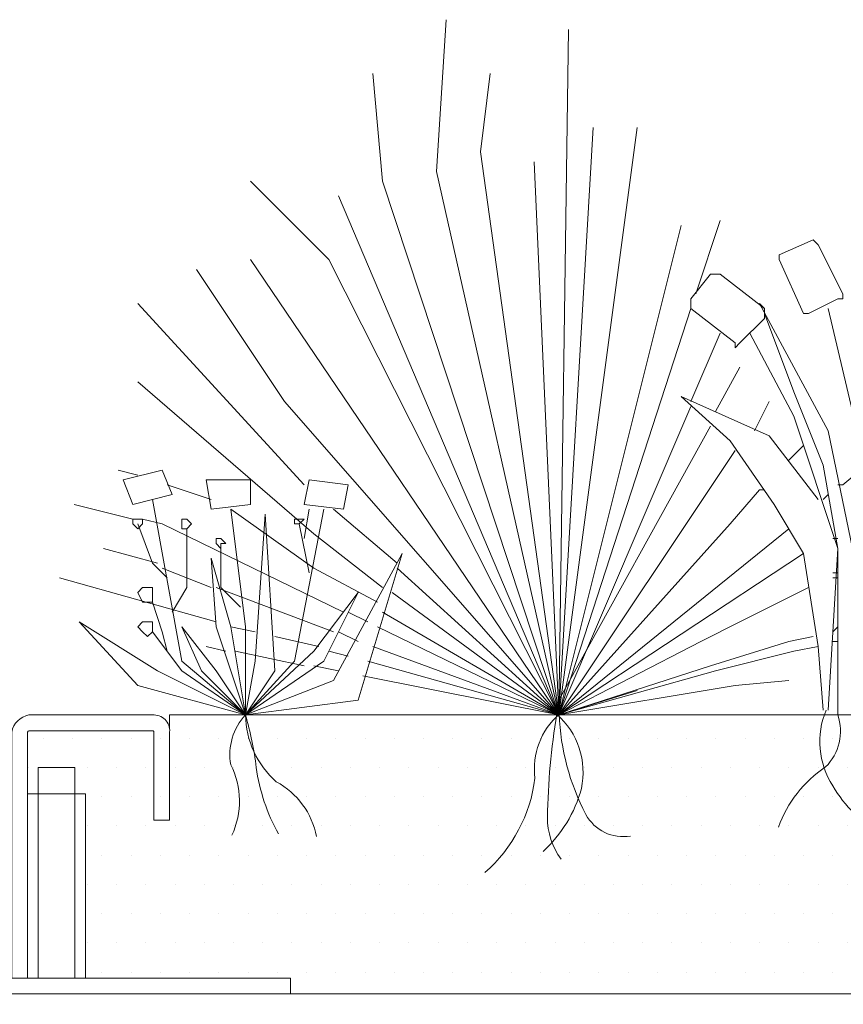
# Model space of a CAD drawing. Units: millimetres. Extents: x -3599 to 42330, y 5331 to 28496.
# Drawn here: x 41297 to 41611, y 8255 to 8630 of the extents above; entities that cross this region are included whole.
import ezdxf

# ---------------------------------------------------------------- set-up
doc = ezdxf.new("R2010")
doc.units = ezdxf.units.MM
doc.layers.get('0').update_dxf_attribs({"lineweight": 9})
doc.layers.add('L_beplantning', color=104, linetype='Continuous', lineweight=15)
doc.layers.add('L_hatch', color=252, linetype='Continuous', lineweight=18, transparency=0.6)

msp = doc.modelspace()

# ---------------------------------------------------------------- hatches: boundary and pattern name
at = {"layer": 'L_hatch', "transparency": 33554687}
h = msp.add_hatch(dxfattribs=at)
h.set_pattern_fill('DOTS', color=256, scale=7)
h.set_pattern_definition([(0, (15970.048, 0), (5.55625, 11.1125), [0, -11.1125])])
h.paths.add_polyline_path([(41840.59, 8365.43), (41300.49, 8365.43), (41300.49, 8335.43), (41304.49, 8335.43), (41304.49, 8345.43), (41318.49, 8345.43), (41318.49, 8335.43), (41322.49, 8335.43), (41322.49, 8265.43), (41400.49, 8265.43), (41400.49, 8259.43), (41840.59, 8259.43)])

# ---------------------------------------------------------------- linework, layer by layer
for p, q in [((41304.49, 8345.43), (41318.49, 8345.43)), ((41304.49, 8265.43), (41304.49, 8345.43)), ((41318.49, 8345.43), (41318.49, 8265.43)), ((41300.49, 8335.43), (41322.49, 8335.43)), ((41322.49, 8335.43), (41322.49, 8265.43)), ((40760.39, 8259.43), (41840.59, 8259.43))]:
    msp.add_line(p, q)
msp.add_lwpolyline([(41348.49, 8325.43), (41348.49, 8358.93, 0.414214), (41347.99, 8359.43), (41300.99, 8359.43, 0.355598), (41300.49, 8358.93), (41300.49, 8265.43), (41294.49, 8265.43), (41294.49, 8358.93, -0.309501), (41300.99, 8365.43), (41347.99, 8365.43, -0.465827), (41354.49, 8358.93), (41354.49, 8325.43)], format="xyb", close=True)
for points in [[(41354.49, 8365.43), (41840.59, 8365.43), (41840.59, 8085.43)], [(41354.49, 8365.43), (41354.49, 8359.97)], [(41300.49, 8265.43), (41200.49, 8265.43), (41200.49, 8259.43), (41400.49, 8259.43), (41400.49, 8265.43), (41300.49, 8265.43)]]:
    msp.add_lwpolyline(points)
at = {"layer": 'L_beplantning'}
for p, q in [((41455.91, 8572.02), (41459.63, 8629.71)), ((41506.16, 8626), (41502.43, 8365.43)), ((41435.44, 8568.3), (41431.72, 8609.24)), ((41472.66, 8579.47), (41476.38, 8609.24)), ((41502.43, 8365.43), (41532.22, 8588.78)), ((41502.43, 8365.43), (41515.47, 8588.78)), ((41502.43, 8365.43), (41472.66, 8579.47)), ((41493.13, 8575.74), (41502.43, 8365.43)), ((41502.43, 8365.43), (41455.91, 8572.02)), ((41414.96, 8538.52), (41385.19, 8568.3)), ((41502.43, 8365.43), (41435.44, 8568.3)), ((41418.69, 8562.71), (41502.43, 8365.43)), ((41554.55, 8525.49), (41563.86, 8553.41)), ((41548.96, 8551.54), (41502.43, 8365.43)), ((41586.19, 8540.38), (41599.21, 8545.97)), ((41601.08, 8544.1), (41599.21, 8545.97)), ((41601.08, 8544.1), (41610.38, 8525.49)), ((41385.19, 8538.52), (41502.43, 8365.43)), ((41502.43, 8365.43), (41414.96, 8538.52)), ((41586.19, 8538.52), (41586.19, 8540.38)), ((41595.49, 8518.05), (41586.19, 8538.52)), ((41398.21, 8484.55), (41364.71, 8534.81)), ((41552.69, 8523.63), (41560.13, 8532.94)), ((41561.99, 8532.94), (41560.13, 8532.94)), ((41563.86, 8532.94), (41561.99, 8532.94)), ((41563.86, 8532.94), (41580.61, 8519.91)), ((41552.69, 8523.63), (41552.69, 8521.77)), ((41608.52, 8523.63), (41597.35, 8518.05)), ((41608.52, 8523.63), (41610.38, 8523.63)), ((41610.38, 8523.63), (41610.38, 8525.49)), ((41405.66, 8452.9), (41342.38, 8521.77)), ((41502.43, 8365.43), (41552.69, 8519.91)), ((41552.69, 8521.77), (41552.69, 8519.91)), ((41569.44, 8506.89), (41552.69, 8519.91)), ((41578.74, 8521.77), (41604.8, 8473.38)), ((41578.74, 8521.77), (41580.61, 8519.91)), ((41580.61, 8518.05), (41580.61, 8519.91)), ((41604.8, 8519.91), (41614.11, 8480.83)), ((41580.61, 8516.19), (41571.3, 8506.89)), ((41580.61, 8518.05), (41591.77, 8488.27)), ((41580.61, 8516.19), (41580.61, 8518.05)), ((41595.49, 8518.05), (41597.35, 8518.05)), ((41552.69, 8484.55), (41563.86, 8510.61)), ((41575.03, 8510.61), (41591.77, 8478.96)), ((41569.44, 8506.89), (41569.44, 8505.01)), ((41569.44, 8505.01), (41571.3, 8506.89)), ((41561.99, 8480.83), (41571.3, 8497.58)), ((41409.38, 8434.31), (41342.38, 8491.99)), ((41567.58, 8469.66), (41548.96, 8486.42)), ((41548.96, 8486.42), (41582.46, 8471.52)), ((41591.77, 8488.27), (41602.94, 8460.35)), ((41398.21, 8484.55), (41502.43, 8365.43)), ((41502.43, 8365.43), (41552.69, 8482.68)), ((41576.88, 8473.38), (41582.46, 8484.55)), ((41591.77, 8478.96), (41608.52, 8428.71)), ((41502.43, 8371.02), (41560.13, 8475.24)), ((41601.08, 8447.33), (41582.46, 8471.52)), ((41604.8, 8473.38), (41614.11, 8428.71)), ((41567.58, 8469.66), (41584.32, 8445.46)), ((41589.91, 8462.22), (41595.49, 8467.8)), ((41502.43, 8365.43), (41569.44, 8465.93)), ((41602.94, 8460.35), (41608.52, 8428.71)), ((41610.38, 8452.9), (41621.55, 8462.22)), ((41342.38, 8456.63), (41334.94, 8458.49)), ((41351.68, 8458.49), (41336.8, 8454.78)), ((41355.41, 8449.18), (41351.68, 8458.49)), ((41336.8, 8454.78), (41340.52, 8445.46)), ((41370.3, 8447.33), (41353.55, 8452.9)), ((41368.44, 8454.78), (41370.3, 8443.6)), ((41385.19, 8454.78), (41368.44, 8454.78)), ((41385.19, 8445.46), (41385.19, 8454.78)), ((41407.52, 8454.78), (41405.66, 8445.46)), ((41422.41, 8452.9), (41407.52, 8454.78)), ((41420.55, 8443.6), (41422.41, 8452.9)), ((41608.52, 8452.9), (41610.38, 8452.9)), ((41340.52, 8445.46), (41355.41, 8449.18)), ((41567.58, 8438.02), (41578.74, 8451.05)), ((41578.74, 8451.05), (41580.61, 8451.05)), ((41602.94, 8447.33), (41604.8, 8449.18)), ((41340.52, 8439.89), (41318.19, 8445.46)), ((41359.13, 8385.91), (41347.96, 8447.33)), ((41370.3, 8443.6), (41385.19, 8445.46)), ((41405.66, 8445.46), (41420.55, 8443.6)), ((41584.32, 8445.46), (41595.49, 8426.85)), ((41409.38, 8421.27), (41377.74, 8443.6)), ((41383.33, 8398.94), (41377.74, 8443.6)), ((41387.05, 8385.91), (41390.77, 8441.75)), ((41390.77, 8441.75), (41394.49, 8382.19)), ((41413.1, 8443.6), (41401.93, 8385.91)), ((41405.66, 8432.44), (41407.52, 8443.6)), ((41441.02, 8423.13), (41416.83, 8443.6)), ((41342.38, 8439.89), (41340.52, 8439.89)), ((41340.52, 8439.89), (41340.52, 8438.02)), ((41340.52, 8438.02), (41342.38, 8436.16)), ((41344.24, 8439.89), (41342.38, 8439.89)), ((41342.38, 8436.16), (41344.24, 8438.02)), ((41347.96, 8423.13), (41342.38, 8438.02)), ((41351.68, 8438.02), (41344.24, 8439.89)), ((41344.24, 8438.02), (41344.24, 8439.89)), ((41420.55, 8404.52), (41351.68, 8438.02)), ((41360.99, 8439.89), (41359.13, 8439.89)), ((41359.13, 8439.89), (41359.13, 8438.02)), ((41359.13, 8438.02), (41359.13, 8436.16)), ((41362.85, 8438.02), (41360.99, 8439.89)), ((41360.99, 8436.16), (41362.85, 8438.02)), ((41403.8, 8439.89), (41401.93, 8439.89)), ((41401.93, 8439.89), (41401.93, 8438.02)), ((41401.93, 8438.02), (41403.8, 8438.02)), ((41405.66, 8439.89), (41403.8, 8439.89)), ((41403.8, 8438.02), (41405.66, 8439.89)), ((41403.8, 8438.02), (41407.52, 8419.4)), ((41502.43, 8365.43), (41567.58, 8438.02)), ((41359.13, 8436.16), (41360.99, 8436.16)), ((41360.99, 8413.83), (41360.99, 8436.16)), ((41435.44, 8413.83), (41409.38, 8434.31)), ((41502.43, 8365.43), (41589.91, 8436.16)), ((41374.02, 8432.44), (41372.16, 8432.44)), ((41372.16, 8432.44), (41372.16, 8430.58)), ((41372.16, 8430.58), (41374.02, 8428.71)), ((41375.88, 8430.58), (41374.02, 8432.44)), ((41374.02, 8428.71), (41374.02, 8430.58)), ((41374.02, 8430.58), (41375.88, 8430.58)), ((41606.66, 8432.44), (41608.52, 8432.44)), ((41349.83, 8423.13), (41329.35, 8428.71)), ((41374.02, 8428.71), (41374.02, 8413.83)), ((41442.88, 8426.85), (41416.83, 8378.47)), ((41426.13, 8371.02), (41442.88, 8426.85)), ((41502.43, 8365.43), (41595.49, 8426.85)), ((41595.49, 8426.85), (41601.08, 8391.49)), ((41608.52, 8428.71), (41604.8, 8367.29)), ((41608.52, 8428.71), (41608.52, 8365.43)), ((41353.55, 8417.55), (41347.96, 8423.13)), ((41370.3, 8413.83), (41351.68, 8421.27)), ((41377.74, 8398.94), (41370.3, 8425)), ((41370.3, 8425), (41372.16, 8398.94)), ((41433.57, 8408.24), (41409.38, 8421.27)), ((41502.43, 8365.43), (41441.02, 8421.27)), ((41372.16, 8400.8), (41312.6, 8417.55)), ((41606.66, 8419.4), (41608.52, 8419.4)), ((41606.66, 8417.55), (41608.52, 8417.55)), ((41344.24, 8413.83), (41342.38, 8411.96)), ((41346.1, 8413.83), (41344.24, 8413.83)), ((41347.96, 8413.83), (41346.1, 8413.83)), ((41347.96, 8411.96), (41347.96, 8413.83)), ((41355.41, 8404.52), (41360.99, 8413.83)), ((41416.83, 8397.08), (41372.16, 8413.83)), ((41374.02, 8413.83), (41381.46, 8406.38)), ((41571.3, 8400.8), (41597.35, 8413.83)), ((41342.38, 8411.96), (41344.24, 8408.24)), ((41347.96, 8408.24), (41347.96, 8411.96)), ((41409.38, 8389.63), (41426.13, 8411.96)), ((41426.13, 8411.96), (41413.1, 8385.91)), ((41502.43, 8365.43), (41439.16, 8411.96)), ((41344.24, 8408.24), (41346.1, 8408.24)), ((41346.1, 8408.24), (41347.96, 8408.24)), ((41351.68, 8397.08), (41347.96, 8408.24)), ((41429.85, 8400.8), (41422.41, 8404.52)), ((41502.43, 8365.43), (41435.44, 8404.52)), ((41349.83, 8382.19), (41320.05, 8400.8)), ((41320.05, 8400.8), (41342.38, 8376.6)), ((41344.24, 8400.8), (41342.38, 8398.94)), ((41342.38, 8398.94), (41344.24, 8397.08)), ((41346.1, 8400.8), (41344.24, 8400.8)), ((41347.96, 8400.8), (41346.1, 8400.8)), ((41347.96, 8398.94), (41347.96, 8400.8)), ((41347.96, 8397.08), (41347.96, 8398.94)), ((41372.16, 8382.19), (41359.13, 8398.94)), ((41359.13, 8398.94), (41366.57, 8382.19)), ((41383.33, 8365.43), (41372.16, 8398.94)), ((41387.05, 8397.08), (41377.74, 8398.94)), ((41377.74, 8398.94), (41383.33, 8365.43)), ((41383.33, 8398.94), (41383.33, 8365.43)), ((41502.43, 8365.43), (41433.57, 8398.94)), ((41556.41, 8393.35), (41571.3, 8400.8)), ((41606.66, 8397.08), (41608.52, 8398.94)), ((41344.24, 8397.08), (41346.1, 8395.22)), ((41346.1, 8395.22), (41347.96, 8397.08)), ((41359.13, 8382.19), (41347.96, 8397.08)), ((41353.55, 8389.63), (41351.68, 8397.08)), ((41411.24, 8391.49), (41394.49, 8395.22)), ((41426.13, 8393.35), (41418.69, 8397.08)), ((41589.91, 8393.35), (41599.21, 8395.22)), ((41375.88, 8389.63), (41368.44, 8391.49)), ((41502.43, 8365.43), (41431.72, 8391.49)), ((41502.43, 8365.43), (41556.41, 8393.35)), ((41560.13, 8384.05), (41589.91, 8393.35)), ((41591.77, 8389.63), (41601.08, 8391.49)), ((41601.08, 8391.49), (41602.94, 8367.29)), ((41606.66, 8393.35), (41608.52, 8393.35)), ((41405.66, 8384.05), (41379.6, 8389.63)), ((41383.33, 8365.43), (41409.38, 8389.63)), ((41422.41, 8387.77), (41414.96, 8389.63)), ((41561.99, 8382.19), (41591.77, 8389.63)), ((41383.33, 8365.43), (41359.13, 8385.91)), ((41387.05, 8385.91), (41383.33, 8365.43)), ((41401.93, 8385.91), (41383.33, 8365.43)), ((41413.1, 8385.91), (41383.33, 8365.43)), ((41418.69, 8382.19), (41409.38, 8384.05)), ((41502.43, 8365.43), (41429.85, 8385.91)), ((41502.43, 8365.43), (41560.13, 8384.05)), ((41349.83, 8382.19), (41383.33, 8365.43)), ((41383.33, 8365.43), (41359.13, 8382.19)), ((41383.33, 8365.43), (41366.57, 8382.19)), ((41372.16, 8382.19), (41383.33, 8365.43)), ((41383.33, 8365.43), (41394.49, 8382.19)), ((41502.43, 8365.43), (41427.99, 8380.32)), ((41502.43, 8365.43), (41561.99, 8382.19)), ((41383.33, 8365.43), (41342.38, 8376.6)), ((41416.83, 8378.47), (41383.33, 8365.43)), ((41502.43, 8365.43), (41569.44, 8376.6)), ((41569.44, 8376.6), (41589.91, 8378.47)), ((41532.22, 8374.75), (41502.43, 8365.43)), ((41383.33, 8365.43), (41426.13, 8371.02))]:
    msp.add_line(p, q, dxfattribs=at)
for centre, radius, start, end in [((41399.49, 8350.37), 22.1, 137.0121, 190.1513), ((41261.9, 8330.21), 126.44, 6.9302, 16.1754), ((41418.02, 8366.04), 34.7, 181.005, 228.5269), ((41520.41, 8345), 27.26, 130.7025, 187.6134), ((41753.56, 8323.31), 255.42, 170.423, 179.2826), ((41482.2, 8343.55), 29.49, 348.0361, 48.5774), ((41590.46, 8368.69), 87.88, 181.9723, 207.8631), ((41632.57, 8355.27), 30.9, 157.0852, 212.9891), ((41590.53, 8359.24), 19.03, 314.4445, 19.0042), ((41350.64, 8332.66), 30.42, 334.7766, 27.0105), ((41459.71, 8355.68), 73.02, 188.0393, 209.0638), ((41630.23, 8306.58), 47.15, 124.013, 159.9178), ((41380.56, 8313.34), 30.37, 11.0836, 61.5323), ((41436.59, 8348.52), 57.24, 311.3112, 352.8465), ((41462.65, 8350.58), 50.15, 312.4619, 344.8098), ((41645.58, 8360.54), 44.76, 209.5751, 243.6445), ((41524.1, 8326.17), 25.95, 179.2647, 216.8039), ((41526.86, 8335.13), 15.97, 208.0784, 280.1535)]:
    msp.add_arc(centre, radius, start, end, dxfattribs=at)

doc.saveas('drawing.dxf')
